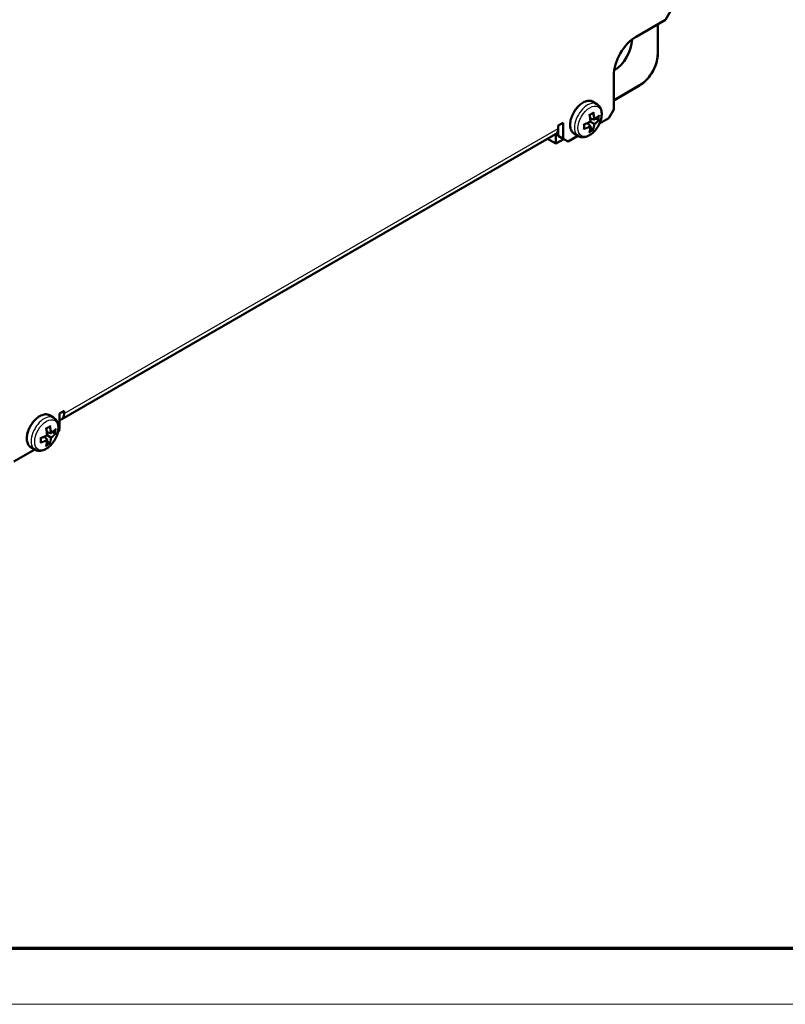
# Model space of a CAD drawing. Units: millimetres. Extents: x 1 to 840, y 1 to 593.
# Drawn here: x 137 to 192, y 1 to 71 of the extents above; entities that cross this region are included whole.
import ezdxf

# ---------------------------------------------------------------- set-up
doc = ezdxf.new("R2010")
doc.units = ezdxf.units.MM
doc.layers.get('0').update_dxf_attribs({"lineweight": 25})
doc.layers.add('Sichtbar (ISO)', color=7, linetype='Continuous', lineweight=50)
doc.layers.add('Sichtbar schmal (ISO)', color=1, linetype='Continuous', lineweight=25)

# ---------------------------------------------------------------- blocks, each defined once
blk = doc.blocks.new('Ränder Bopla-A1-Rahmen')
at = {"color": 3, "linetype": 'Continuous', "lineweight": 70}
blk.add_line((836, 5), (20, 5), dxfattribs=at)
at = {"color": 1, "linetype": 'Continuous', "lineweight": 18}
blk.add_line((840, 1), (1, 1), dxfattribs=at)

msp = doc.modelspace()

# ---------------------------------------------------------------- linework, layer by layer
at = {"layer": 'Sichtbar (ISO)'}
for p, q in [((184.05880692, 72.10616513), (183.70525353, 71.4937927)), ((181.58393318, 70.26904783), (183.70525353, 71.4937927)), ((183.13955825, 69.03934439), (183.13955825, 71.16718838)), ((179.99294292, 65.06388212), (179.99294292, 67.51337187)), ((179.99294292, 65.71709076), (181.83570988, 66.78101276)), ((178.78272835, 65.45546074), (178.48108957, 65.62961197)), ((179.99294292, 65.06388212), (179.63938953, 64.45150969)), ((178.58158223, 64.35084204), (178.30263603, 64.41532875)), ((178.58158223, 64.04161429), (178.32227202, 64.19132711)), ((178.87814757, 64.31946533), (178.70178905, 64.42128597)), ((178.97335724, 64.06697576), (179.63938953, 64.45150969)), ((176.01546728, 63.9105807), (176.36902067, 64.11470485)), ((176.01546728, 63.70645656), (176.01546728, 63.9105807)), ((176.01546728, 63.17573378), (176.01546728, 63.70645656)), ((176.36902067, 64.11470485), (176.36902067, 62.97160964)), ((178.31378314, 63.88700042), (178.11846291, 64.09633156)), ((178.48923884, 63.64585565), (178.31288032, 63.74767629)), ((140.47373212, 42.88204263), (175.82907118, 63.29445716)), ((175.83752863, 62.62095122), (175.23968227, 62.95417331)), ((175.83752863, 63.29952716), (175.83752863, 62.62095122)), ((175.83752863, 62.62095122), (176.40695375, 62.94970896)), ((176.36902067, 62.97160964), (176.01546728, 63.17573378)), ((176.72257406, 62.76748549), (176.36902067, 62.97160964)), ((176.72257406, 62.76748549), (177.43050606, 63.17621022)), ((177.45772835, 63.16049342), (177.15608957, 63.33464465)), ((139.89185538, 43.00180477), (139.59021661, 43.17595599)), ((140.30657483, 43.29404203), (140.66012822, 43.49816618)), ((140.30657483, 42.15094682), (140.30657483, 43.29404203)), ((140.66012822, 43.49816618), (140.66012822, 43.29404203)), ((139.42371321, 41.43288635), (139.2293294, 41.64108896)), ((139.68990624, 41.89764416), (139.40949414, 41.96238416)), ((139.6915075, 41.58934644), (139.43034146, 41.73959063)), ((139.98798338, 41.86973513), (139.81253911, 41.9706651)), ((140.30657483, 42.15094682), (140.20174155, 41.96937025)), ((139.60140702, 41.19479491), (139.42379491, 41.296972)), ((137.03620597, 39.85455019), (138.53963309, 40.72255424)), ((138.56685538, 40.70683745), (138.26521661, 40.88098867))]:
    msp.add_line(p, q, dxfattribs=at)
for centre, major_axis, start_param, end_param in [((181.58393318, 68.43193052), (-1.125, -1.94855716), 3.926990817, 5.4977871438), ((179.97526525, 69.36069538), (-0.9375, -1.62379763), 0.8179482709, 2.3236443826), ((175.37907118, 64.07388002), (0.45, -0.77942286), 0, 0.7853981634), ((140.02373212, 43.6614655), (0.45, -0.77942286), 5.9583411355, 7.0685834706)]:
    msp.add_ellipse(centre, major_axis=major_axis, ratio=0.5773502692, start_param=start_param, end_param=end_param, dxfattribs=at)
for points, knots in [([(183.13955825, 69.03934439), (183.13955825, 68.8771486), (183.11744298, 68.70534658), (183.03296441, 68.35635269), (182.97056537, 68.17920336), (182.81156047, 67.83469393), (182.71496888, 67.66739239), (182.49611742, 67.3574354), (182.37390112, 67.21482158), (182.11390282, 66.96716405), (181.97617555, 66.86211065), (181.83570988, 66.78101276)], [0, 0, 0, 0, 0.3141592654, 0.3141592654, 0.6283185307, 0.6283185307, 0.9424777961, 0.9424777961, 1.2566370614, 1.2566370614, 1.5707963268, 1.5707963268, 1.5707963268, 1.5707963268]), ([(178.48108957, 65.62961197), (178.41032235, 65.67046945), (178.32902804, 65.69267549), (178.15218774, 65.69882033), (178.05617382, 65.68123845), (177.85747295, 65.60729288), (177.75457695, 65.5492887), (177.5545134, 65.39911164), (177.45740278, 65.30677728), (177.27897289, 65.09773884), (177.19764158, 64.98114592), (177.05853436, 64.73529097), (177.00075183, 64.60609168), (176.91441957, 64.34751487), (176.88592133, 64.2181852), (176.86160223, 63.97176095), (176.86586193, 63.85472132), (176.90819903, 63.64532497), (176.94613055, 63.55270446), (177.04284694, 63.41808706), (177.09551296, 63.36961857), (177.15608957, 63.33464465)], [0.7853981634, 0.7853981634, 0.7853981634, 0.7853981634, 1.0833654226, 1.0833654226, 1.3949196606, 1.3949196606, 1.7197637065, 1.7197637065, 2.0460451008, 2.0460451008, 2.3712596953, 2.3712596953, 2.696036476, 2.696036476, 3.0213355179, 3.0213355179, 3.3476849703, 3.3476849703, 3.6719314081, 3.6719314081, 3.926990817, 3.926990817, 3.926990817, 3.926990817]), ([(178.78272835, 65.45546074), (178.85586748, 65.41323384), (178.91961855, 65.35550809), (179.02537901, 65.21510309), (179.06493898, 65.13104165), (179.12200152, 64.9350087), (179.13362074, 64.82053026), (179.12521291, 64.57358122), (179.10183038, 64.44017796), (179.02332224, 64.17536334), (178.96824654, 64.04399812), (178.83290887, 63.795309), (178.75290839, 63.6779283), (178.57375978, 63.46621471), (178.47458671, 63.37200876), (178.2623306, 63.21657051), (178.1490763, 63.15545312), (177.92047757, 63.08229809), (177.80477685, 63.06751059), (177.6094079, 63.09297838), (177.52937558, 63.11912787), (177.45772835, 63.16049342)], [5.4977871438, 5.4977871438, 5.4977871438, 5.4977871438, 5.7382445799, 5.7382445799, 6.0029976326, 6.0029976326, 6.3232660085, 6.3232660085, 6.674867059, 6.674867059, 7.0249262693, 7.0249262693, 7.3717517871, 7.3717517871, 7.7205756885, 7.7205756885, 8.0732571559, 8.0732571559, 8.4038272607, 8.4038272607, 8.6393797974, 8.6393797974, 8.6393797974, 8.6393797974]), ([(178.55129711, 64.8811785), (178.55126819, 64.88107986), (178.55123914, 64.88098123), (178.54801362, 64.87007923), (178.54325679, 64.85934913), (178.53291121, 64.84312037), (178.52793527, 64.83692153), (178.52003316, 64.82972366), (178.51756212, 64.82777947), (178.51501975, 64.8261239)], [0, 0, 0, 0, 0.00061829904, 0.00061829904, 0.06835677461, 0.06835677461, 0.11573394892, 0.11573394892, 0.13600290119, 0.13600290119, 0.13600290119, 0.13600290119]), ([(178.32227202, 64.19132711), (178.29430104, 64.17716722), (178.26582558, 64.16325341), (178.20791992, 64.13594255), (178.17848973, 64.1225455), (178.11873072, 64.09629212), (178.08840192, 64.08343579), (178.02690362, 64.05828708), (177.99573413, 64.0459947), (177.9326141, 64.0219963), (177.90066356, 64.01029027), (177.86835311, 63.99888817)], [1.6526742954, 1.6526742954, 1.6526742954, 1.6526742954, 1.69708787094, 1.69708787094, 1.74150144649, 1.74150144649, 1.78591502203, 1.78591502203, 1.83032859757, 1.83032859757, 1.87474217312, 1.87474217312, 1.87474217312, 1.87474217312]), ([(178.23620138, 64.6992579), (178.23627276, 64.69921716), (178.23634403, 64.69917645), (178.24421214, 64.69467936), (178.25084227, 64.69052352), (178.25864708, 64.6847739), (178.26090561, 64.68275188), (178.26183549, 64.68110076), (178.26193, 64.68086428), (178.26196966, 64.68065191)], [0, 0, 0, 0, 0.00061829728, 0.00061829728, 0.0683568083, 0.0683568083, 0.11573395834, 0.11573395834, 0.12451494357, 0.12451494357, 0.12451494357, 0.12451494357]), ([(178.26196958, 64.68065189), (178.2682503, 64.64696917), (178.27408785, 64.61344618), (178.28486463, 64.54678343), (178.28980387, 64.51364367), (178.2987736, 64.44781023), (178.30280409, 64.41511655), (178.3099475, 64.35023704), (178.31306041, 64.31805122), (178.31836134, 64.25424801), (178.32054936, 64.22263064), (178.32227202, 64.19132711)], [4.40844313406, 4.40844313406, 4.40844313406, 4.40844313406, 4.45285670961, 4.45285670961, 4.49727028515, 4.49727028515, 4.54168386069, 4.54168386069, 4.58609743624, 4.58609743624, 4.63051101178, 4.63051101178, 4.63051101178, 4.63051101178]), ([(178.51501959, 64.82612415), (178.49932045, 64.81590123), (178.48336963, 64.80576419), (178.45097761, 64.78566909), (178.43453643, 64.77571103), (178.40117711, 64.75598109), (178.38425897, 64.74620921), (178.34995953, 64.72685879), (178.33257823, 64.71728025), (178.29756358, 64.6984296), (178.27993521, 64.68915528), (178.26209438, 64.67998232)], [1.49778369155, 1.49778369155, 1.49778369155, 1.49778369155, 1.52688052553, 1.52688052553, 1.55597735952, 1.55597735952, 1.58507419351, 1.58507419351, 1.61417102749, 1.61417102749, 1.64294240209, 1.64294240209, 1.64294240209, 1.64294240209]), ([(178.30197139, 64.20304769), (178.30216841, 64.20293394), (178.30236434, 64.20282082), (178.30666281, 64.2003391), (178.31029538, 64.19824183), (178.31617484, 64.19484732), (178.31850109, 64.19350426), (178.32146654, 64.19179216), (178.32227302, 64.19132654), (178.32227237, 64.19132691)], [-0.000199564028, -0.000199564028, -0.000199564028, -0.000199564028, 0, 0, 0.004203564679, 0.004203564679, 0.008232128787, 0.008232128787, 0.011825860187, 0.011825860187, 0.011825860187, 0.011825860187]), ([(178.64522642, 64.40122607), (178.64509398, 64.40092211), (178.64496021, 64.40061864), (178.64197953, 64.3939343), (178.63853265, 64.38774971), (178.63076528, 64.3764762), (178.62644922, 64.3712982), (178.61650189, 64.36176052), (178.61072081, 64.35747063), (178.60000503, 64.35223486), (178.59523206, 64.35073608), (178.58742403, 64.35001405), (178.58443198, 64.35018309), (178.58158221, 64.35084197)], [-0.044493335144, -0.044493335144, -0.044493335144, -0.044493335144, -0.044249907997, -0.044249907997, -0.039122422022, -0.039122422022, -0.034208400819, -0.034208400819, -0.028819135219, -0.028819135219, -0.02476505867, -0.02476505867, -0.022136717414, -0.022136717414, -0.022136717414, -0.022136717414]), ([(178.92519127, 64.61183286), (178.9076699, 64.59413464), (178.88943319, 64.5765734), (178.85156739, 64.5417509), (178.83193829, 64.52448963), (178.79132759, 64.49029342), (178.770346, 64.47335848), (178.72707211, 64.4398416), (178.70477982, 64.42325966), (178.65892841, 64.39047566), (178.63536929, 64.37427361), (178.61119978, 64.35827498)], [1.26333018085, 1.26333018085, 1.26333018085, 1.26333018085, 1.30827525716, 1.30827525716, 1.35322033346, 1.35322033346, 1.39816540977, 1.39816540977, 1.44311048607, 1.44311048607, 1.48805556238, 1.48805556238, 1.48805556238, 1.48805556238]), ([(178.94814276, 64.28821835), (178.94811425, 64.28823529), (178.94808558, 64.28825228), (178.94489951, 64.29013731), (178.9398587, 64.29271971), (178.9284362, 64.29807097), (178.92283839, 64.30058481), (178.91177279, 64.30533503), (178.90663702, 64.30747815), (178.89678052, 64.31145133), (178.89223161, 64.31323434), (178.88776926, 64.31492451)], [0, 0, 0, 0, 0.00061829904, 0.00061829904, 0.06835677461, 0.06835677461, 0.11573394893, 0.11573394893, 0.15093678619, 0.15093678619, 0.18023101107, 0.18023101107, 0.18023101107, 0.18023101107]), ([(178.94814276, 64.65205956), (178.94811425, 64.65196068), (178.94808558, 64.65186183), (178.94489951, 64.64093705), (178.93985869, 64.63037091), (178.93071935, 64.61788347), (178.92806422, 64.61473414), (178.92519176, 64.61183238)], [0, 0, 0, 0, 0.000618297277, 0.000618297277, 0.068356808299, 0.068356808299, 0.092724351251, 0.092724351251, 0.092724351251, 0.092724351251]), ([(177.83935574, 64.01190108), (177.83942671, 64.01185963), (177.8394976, 64.01181826), (177.84732625, 64.00725283), (177.85424037, 64.00358889), (177.8631221, 63.99970453), (177.86600248, 63.9987596), (177.86789734, 63.99877986), (177.86814939, 63.99881626), (177.86835314, 63.9988881)], [0, 0, 0, 0, 0.00061829904, 0.00061829904, 0.06835677461, 0.06835677461, 0.11573394892, 0.11573394892, 0.12451494355, 0.12451494355, 0.12451494355, 0.12451494355]), ([(177.83935574, 63.64805987), (177.83942671, 63.64813424), (177.8394976, 63.64820871), (177.84732625, 63.6564531), (177.85424037, 63.66593768), (177.8631221, 63.6830116), (177.86600248, 63.69042032), (177.86828496, 63.70086267), (177.86873316, 63.70397475), (177.86889575, 63.70700429)], [0, 0, 0, 0, 0.00061829728, 0.00061829728, 0.0683568083, 0.0683568083, 0.11573395834, 0.11573395834, 0.13600290121, 0.13600290121, 0.13600290121, 0.13600290121]), ([(177.86899538, 63.99911487), (177.86997178, 63.97907778), (177.87075416, 63.95917401), (177.87193635, 63.9194251), (177.87233174, 63.89958318), (177.8727235, 63.86020379), (177.87271987, 63.84066631), (177.87231291, 63.80191132), (177.87190957, 63.78269381), (177.8707027, 63.74459396), (177.86989918, 63.72571161), (177.86889545, 63.7070043)], [4.64024290509, 4.64024290509, 4.64024290509, 4.64024290509, 4.66901427969, 4.66901427969, 4.69811111367, 4.69811111367, 4.72720794766, 4.72720794766, 4.75630478165, 4.75630478165, 4.78540161563, 4.78540161563, 4.78540161563, 4.78540161563]), ([(178.23620138, 63.41894093), (178.23627276, 63.41901506), (178.23634403, 63.41908931), (178.24421214, 63.42731092), (178.25084227, 63.43695946), (178.25708704, 63.45111808), (178.25848688, 63.45499216), (178.25956365, 63.45893067)], [0, 0, 0, 0, 0.000618299035, 0.000618299035, 0.068356774606, 0.068356774606, 0.092724351263, 0.092724351263, 0.092724351263, 0.092724351263]), ([(178.32215481, 63.8576344), (178.32038434, 63.82870368), (178.31813251, 63.80019985), (178.31266644, 63.74409937), (178.30945221, 63.71650271), (178.30206268, 63.66226798), (178.29788739, 63.63562992), (178.28857795, 63.58336192), (178.28344381, 63.55773199), (178.27221953, 63.50752799), (178.26612941, 63.48295392), (178.25956299, 63.45893085)], [4.7951297448, 4.7951297448, 4.7951297448, 4.7951297448, 4.8400748211, 4.8400748211, 4.88501989741, 4.88501989741, 4.92996497372, 4.92996497372, 4.97491005002, 4.97491005002, 5.01985512633, 5.01985512633, 5.01985512633, 5.01985512633]), ([(178.30197139, 63.80669092), (178.30216841, 63.8069576), (178.30236434, 63.80722518), (178.30666281, 63.81314869), (178.31029538, 63.81922607), (178.31617484, 63.83158957), (178.31850109, 63.83791639), (178.32178729, 63.85129987), (178.32261191, 63.85845138), (178.32178833, 63.87034939), (178.32069982, 63.8752323), (178.3174211, 63.88235527), (178.31577869, 63.88486194), (178.31378319, 63.88700048)], [-0.000199564028, -0.000199564028, -0.000199564028, -0.000199564028, 0, 0, 0.004203564679, 0.004203564679, 0.008232128787, 0.008232128787, 0.01265030304, 0.01265030304, 0.015973875854, 0.015973875854, 0.018128616505, 0.018128616505, 0.018128616505, 0.018128616505]), ([(178.55129711, 63.60086154), (178.55126819, 63.60087776), (178.55123914, 63.60089409), (178.54801362, 63.60271079), (178.54325679, 63.60578507), (178.5329112, 63.61300161), (178.52793526, 63.61659253), (178.51828865, 63.62380051), (178.51386477, 63.62717666), (178.50549565, 63.63372605), (178.50167706, 63.63677402), (178.49798215, 63.63979343)], [0, 0, 0, 0, 0.00061829728, 0.00061829728, 0.0683568083, 0.0683568083, 0.11573395834, 0.11573395834, 0.15093678797, 0.15093678797, 0.18023101106, 0.18023101106, 0.18023101106, 0.18023101106]), ([(178.64522642, 64.00486931), (178.64509398, 64.00494577), (178.64496021, 64.005023), (178.64197953, 64.00674389), (178.63853265, 64.00873395), (178.63076528, 64.01321845), (178.62644922, 64.01571033), (178.61650189, 64.02145342), (178.61072081, 64.02479113), (178.60000503, 64.03097788), (178.59523206, 64.03373356), (178.58742403, 64.03824153), (178.58443198, 64.03996899), (178.58158221, 64.04161431)], [-0.000199564028, -0.000199564028, -0.000199564028, -0.000199564028, 0, 0, 0.004203564679, 0.004203564679, 0.008232128787, 0.008232128787, 0.01265030304, 0.01265030304, 0.015973875854, 0.015973875854, 0.018128616505, 0.018128616505, 0.018128616505, 0.018128616505]), ([(139.59021661, 43.17595599), (139.51944938, 43.21681347), (139.43815508, 43.23901951), (139.26131477, 43.24516436), (139.16530086, 43.22758247), (138.96659999, 43.1536369), (138.86370399, 43.09563272), (138.66364044, 42.94545566), (138.56652982, 42.85312131), (138.38809993, 42.64408287), (138.30676862, 42.52748994), (138.16766139, 42.281635), (138.10987886, 42.15243571), (138.02354661, 41.8938589), (137.99504837, 41.76452922), (137.97072926, 41.51810497), (137.97498897, 41.40106534), (138.01732606, 41.19166899), (138.05525759, 41.09904849), (138.15197398, 40.96443108), (138.20464, 40.9159626), (138.26521661, 40.88098867)], [0.7794187756, 0.7794187756, 0.7794187756, 0.7794187756, 1.0773860347, 1.0773860347, 1.3889402727, 1.3889402727, 1.7137843187, 1.7137843187, 2.0400657129, 2.0400657129, 2.3652803075, 2.3652803075, 2.6900570881, 2.6900570881, 3.01535613, 3.01535613, 3.3417055825, 3.3417055825, 3.6659520202, 3.6659520202, 3.9210114291, 3.9210114291, 3.9210114291, 3.9210114291]), ([(139.89185538, 43.00180477), (139.96499452, 42.95957787), (140.02874559, 42.90185211), (140.13450604, 42.76144712), (140.17406601, 42.67738568), (140.23112856, 42.48135272), (140.24274778, 42.36687429), (140.23433995, 42.11992524), (140.21095741, 41.98652199), (140.13244928, 41.72170737), (140.07737357, 41.59034214), (139.9420359, 41.34165303), (139.86203542, 41.22427232), (139.68288682, 41.01255873), (139.58371374, 40.91835278), (139.37145763, 40.76291454), (139.25820333, 40.70179715), (139.02960461, 40.62864212), (138.91390388, 40.61385461), (138.71853494, 40.6393224), (138.63850261, 40.6654719), (138.56685538, 40.70683745)], [5.5037665316, 5.5037665316, 5.5037665316, 5.5037665316, 5.7442239677, 5.7442239677, 6.0089770205, 6.0089770205, 6.3292453964, 6.3292453964, 6.6808464468, 6.6808464468, 7.0309056571, 7.0309056571, 7.377731175, 7.377731175, 7.7265550764, 7.7265550764, 8.0792365437, 8.0792365437, 8.4098066485, 8.4098066485, 8.6453591852, 8.6453591852, 8.6453591852, 8.6453591852]), ([(139.62115507, 42.3716136), (139.60545059, 42.36126996), (139.58949439, 42.35101227), (139.55709156, 42.33067611), (139.54064494, 42.32059764), (139.50727472, 42.30062726), (139.49035112, 42.29073534), (139.45604075, 42.27114532), (139.43865399, 42.26144721), (139.40361252, 42.24235067), (139.38596241, 42.23295018), (139.36809947, 42.22365159)], [1.49775643036, 1.49775643036, 1.49775643036, 1.49775643036, 1.52686405655, 1.52686405655, 1.55597168275, 1.55597168275, 1.58507930894, 1.58507930894, 1.61418693513, 1.61418693513, 1.64299538557, 1.64299538557, 1.64299538557, 1.64299538557]), ([(139.65710642, 42.42668336), (139.6570778, 42.42658454), (139.65704905, 42.42648574), (139.65385655, 42.41556462), (139.64913557, 42.40481604), (139.63885085, 42.38855997), (139.63390032, 42.38235091), (139.62606858, 42.37517497), (139.62364698, 42.37325457), (139.62115523, 42.37161335)], [0, 0, 0, 0, 0.00061829904, 0.00061829904, 0.06835677461, 0.06835677461, 0.11573394892, 0.11573394892, 0.13569023502, 0.13569023502, 0.13569023502, 0.13569023502]), ([(139.43054671, 41.7361895), (139.40257767, 41.72185298), (139.37410462, 41.70776323), (139.31620471, 41.68010221), (139.28677787, 41.66653095), (139.22702652, 41.63993124), (139.19670202, 41.62690279), (139.13521333, 41.60141227), (139.10404913, 41.5889502), (139.04094068, 41.56461518), (139.00899642, 41.55274223), (138.97669275, 41.54117475)], [1.65271261758, 1.65271261758, 1.65271261758, 1.65271261758, 1.69712611931, 1.69712611931, 1.74153962104, 1.74153962104, 1.78595312276, 1.78595312276, 1.83036662449, 1.83036662449, 1.87478012622, 1.87478012622, 1.87478012622, 1.87478012622]), ([(139.34201632, 42.24259047), (139.34208799, 42.24255025), (139.34215956, 42.24251006), (139.3500605, 42.23807033), (139.35672627, 42.23397451), (139.36459163, 42.2283227), (139.36687543, 42.22634035), (139.36784001, 42.22472031), (139.36794087, 42.22448114), (139.36798167, 42.22426817)], [0, 0, 0, 0, 0.00061829728, 0.00061829728, 0.0683568083, 0.0683568083, 0.11573395834, 0.11573395834, 0.1249019936, 0.1249019936, 0.1249019936, 0.1249019936]), ([(139.36798159, 42.22426815), (139.37440895, 42.19066329), (139.38039425, 42.15721938), (139.3914684, 42.09071702), (139.39655727, 42.05765859), (139.40582788, 41.99198986), (139.41000961, 41.95937958), (139.41745682, 41.89466875), (139.42072229, 41.86256821), (139.42632937, 41.79893727), (139.42867097, 41.76740686), (139.43054759, 41.73619105)], [4.40848116863, 4.40848116863, 4.40848116863, 4.40848116863, 4.45289485131, 4.45289485131, 4.497308534, 4.497308534, 4.54172221669, 4.54172221669, 4.58613589938, 4.58613589938, 4.63054958207, 4.63054958207, 4.63054958207, 4.63054958207]), ([(139.41007527, 41.74761247), (139.41027327, 41.74750043), (139.41047018, 41.74738902), (139.41479035, 41.74494503), (139.41844402, 41.74288446), (139.42436416, 41.73956069), (139.42671021, 41.73825206), (139.42969689, 41.73660975), (139.43051713, 41.73617325), (139.43054708, 41.73618929)], [-0.000199564028, -0.000199564028, -0.000199564028, -0.000199564028, 0, 0, 0.004203564679, 0.004203564679, 0.008232128787, 0.008232128787, 0.011789365886, 0.011789365886, 0.011789365886, 0.011789365886]), ([(139.75332416, 41.94815727), (139.75319271, 41.94785275), (139.75305993, 41.94754871), (139.75010108, 41.94085192), (139.74667543, 41.93465522), (139.73894898, 41.92335836), (139.73465283, 41.918169), (139.72474519, 41.90860869), (139.71898391, 41.9043075), (139.7082978, 41.89905481), (139.70353588, 41.89754972), (139.69574143, 41.89681995), (139.69275343, 41.89698667), (139.68990621, 41.89764409)], [-0.044493335144, -0.044493335144, -0.044493335144, -0.044493335144, -0.044249907997, -0.044249907997, -0.039122422022, -0.039122422022, -0.034208400819, -0.034208400819, -0.028819135219, -0.028819135219, -0.02476505867, -0.02476505867, -0.022136717414, -0.022136717414, -0.022136717414, -0.022136717414]), ([(140.03358193, 42.16144697), (140.01605928, 42.14357385), (139.99782155, 42.12583643), (139.95995426, 42.09065957), (139.94032468, 42.07322012), (139.89971363, 42.03866606), (139.87873215, 42.02155144), (139.83545916, 41.98767419), (139.81316764, 41.97091156), (139.7673185, 41.93776562), (139.74376087, 41.92138231), (139.71959323, 41.90520235)], [1.26330206905, 1.26330206905, 1.26330206905, 1.26330206905, 1.30824527873, 1.30824527873, 1.3531884884, 1.3531884884, 1.39813169808, 1.39813169808, 1.44307490775, 1.44307490775, 1.48801811743, 1.48801811743, 1.48801811743, 1.48801811743]), ([(140.05820192, 41.83893152), (140.05817311, 41.83894794), (140.05814414, 41.83896442), (140.054925, 41.84079222), (140.04985025, 41.84331363), (140.03837367, 41.84856339), (140.03275431, 41.85103544), (140.02165591, 41.85571879), (140.01650766, 41.85783529), (140.00663339, 41.86176725), (140.00207849, 41.86353481), (139.99761286, 41.86521395)], [0, 0, 0, 0, 0.00061829904, 0.00061829904, 0.06835677461, 0.06835677461, 0.11573394893, 0.11573394893, 0.15093678619, 0.15093678619, 0.18023101107, 0.18023101107, 0.18023101107, 0.18023101107]), ([(140.05631785, 42.20167846), (140.05628964, 42.20157941), (140.05626127, 42.20148039), (140.05310847, 42.19053691), (140.0481018, 42.17994933), (140.03902895, 42.16746268), (140.03641261, 42.16433362), (140.03358241, 42.1614465)], [0, 0, 0, 0, 0.000618297277, 0.000618297277, 0.068356808299, 0.068356808299, 0.092492092387, 0.092492092387, 0.092492092387, 0.092492092387]), ([(138.94755065, 41.55387596), (138.94762192, 41.55383503), (138.94769311, 41.55379417), (138.95555482, 41.54928598), (138.96250288, 41.54568301), (138.97143869, 41.54190016), (138.97434063, 41.54099702), (138.97624466, 41.5410623), (138.97649076, 41.5411024), (138.97669277, 41.54117468)], [0, 0, 0, 0, 0.00061829904, 0.00061829904, 0.06835677461, 0.06835677461, 0.11573394892, 0.11573394892, 0.12413012405, 0.12413012405, 0.12413012405, 0.12413012405]), ([(138.94943472, 41.19112902), (138.94950539, 41.19120356), (138.94957598, 41.19127819), (138.95737136, 41.19954129), (138.96425134, 41.20904731), (138.97307862, 41.2261597), (138.97593729, 41.23358508), (138.97820326, 41.24409988), (138.978647, 41.24726742), (138.9787961, 41.25034856)], [0, 0, 0, 0, 0.00061829728, 0.00061829728, 0.0683568083, 0.0683568083, 0.11573395834, 0.11573395834, 0.13631963499, 0.13631963499, 0.13631963499, 0.13631963499]), ([(138.97738631, 41.54142317), (138.97846014, 41.5214695), (138.97934061, 41.5016491), (138.980722, 41.46204852), (138.98121813, 41.44227184), (138.98181179, 41.40302315), (138.98190932, 41.38355115), (138.981705, 41.34492725), (138.98140315, 41.32577537), (138.98039951, 41.28780684), (138.97969772, 41.26899019), (138.9787958, 41.25034857)], [4.64029720804, 4.64029720804, 4.64029720804, 4.64029720804, 4.6690302294, 4.6690302294, 4.69811620005, 4.69811620005, 4.72720217069, 4.72720217069, 4.75628814134, 4.75628814134, 4.78537411198, 4.78537411198, 4.78537411198, 4.78537411198]), ([(139.34864615, 40.96612412), (139.34871723, 40.96619843), (139.3487882, 40.96627285), (139.35662327, 40.97451357), (139.36321756, 40.9841806), (139.36942963, 40.99839769), (139.37082754, 41.0023164), (139.37189551, 41.00629973)], [0, 0, 0, 0, 0.000618299035, 0.000618299035, 0.068356774606, 0.068356774606, 0.092962159382, 0.092962159382, 0.092962159382, 0.092962159382]), ([(139.43215786, 41.40364632), (139.43054539, 41.37480576), (139.42845131, 41.3463924), (139.4232999, 41.29047316), (139.42024258, 41.26296728), (139.41316566, 41.20891416), (139.40914608, 41.18236692), (139.40014646, 41.13028031), (139.39516644, 41.10474093), (139.38424839, 41.05471749), (139.37831038, 41.03023342), (139.37189485, 41.00629991)], [4.79509188301, 4.79509188301, 4.79509188301, 4.79509188301, 4.84003878087, 4.84003878087, 4.88498567872, 4.88498567872, 4.92993257658, 4.92993257658, 4.97487947444, 4.97487947444, 5.01982637229, 5.01982637229, 5.01982637229, 5.01982637229]), ([(139.41212771, 41.35244777), (139.41232374, 41.35271501), (139.41251868, 41.35298316), (139.41679533, 41.35891912), (139.42040667, 41.36500861), (139.42624521, 41.37739545), (139.42855154, 41.38373364), (139.43179806, 41.39713975), (139.43260287, 41.40430256), (139.43174963, 41.4162175), (139.43065007, 41.42110671), (139.42735777, 41.42823742), (139.42571131, 41.43074641), (139.42371325, 41.4328864)], [-0.000199564028, -0.000199564028, -0.000199564028, -0.000199564028, 0, 0, 0.004203564679, 0.004203564679, 0.008232128787, 0.008232128787, 0.01265030304, 0.01265030304, 0.015973875854, 0.015973875854, 0.018128616505, 0.018128616505, 0.018128616505, 0.018128616505]), ([(139.66373625, 41.15021701), (139.66370703, 41.15023272), (139.66367768, 41.15024853), (139.66041933, 41.15200786), (139.65562686, 41.15502213), (139.64522073, 41.16214085), (139.64021951, 41.16569212), (139.63053158, 41.17283807), (139.62609096, 41.17619004), (139.61769514, 41.1827033), (139.61386619, 41.18573832), (139.6101634, 41.18874933)], [0, 0, 0, 0, 0.00061829728, 0.00061829728, 0.0683568083, 0.0683568083, 0.11573395834, 0.11573395834, 0.15093678797, 0.15093678797, 0.18023101106, 0.18023101106, 0.18023101106, 0.18023101106]), ([(139.7553766, 41.55299257), (139.75524319, 41.55306732), (139.75510843, 41.55314285), (139.75210606, 41.55482601), (139.74863808, 41.55677937), (139.74083003, 41.56119313), (139.73649416, 41.56365058), (139.72650739, 41.56932508), (139.72070662, 41.57262855), (139.70996136, 41.57876402), (139.7051774, 41.5815006), (139.69735587, 41.5859851), (139.6943598, 41.58770556), (139.69150748, 41.58934645)], [-0.000199564028, -0.000199564028, -0.000199564028, -0.000199564028, 0, 0, 0.004203564679, 0.004203564679, 0.008232128787, 0.008232128787, 0.01265030304, 0.01265030304, 0.015973875854, 0.015973875854, 0.018128616505, 0.018128616505, 0.018128616505, 0.018128616505])]:
    msp.add_open_spline(points, degree=3, knots=knots, dxfattribs=at)
for points in [[(178.87814757, 64.31946533), (178.8809632, 64.31783973), (178.88429693, 64.31623971), (178.88776926, 64.31492451)], [(178.49798215, 63.63979343), (178.49510713, 63.64214286), (178.49205436, 63.64423012), (178.48923884, 63.64585565)], [(139.98798338, 41.86973513), (139.99080152, 41.8681139), (139.99413797, 41.86652056), (139.99761286, 41.86521395)], [(139.6101634, 41.18874933), (139.60728223, 41.19109221), (139.60422505, 41.19317375), (139.60140702, 41.19479491)]]:
    msp.add_open_spline(points, degree=3, dxfattribs=at)
at = {"layer": 'Sichtbar schmal (ISO)'}
for p, q in [((183.09562427, 71.14182308), (183.09562427, 68.97810714)), ((181.86677589, 66.84967932), (179.99294292, 65.76782135)), ((140.66012822, 43.29404203), (176.01546728, 63.70645656)), ((140.48335153, 43.39610411), (140.66012822, 43.29404203))]:
    msp.add_line(p, q, dxfattribs=at)
for centre, major_axis, ratio, start_param, end_param in [((181.86677589, 68.2686312), (-0.86892702, -1.50502574), 0.5773502692, 0.7853981634, 2.3561944902), ((182.98955825, 69.03934439), (0.15, 0), 0.5773502692, 5.4977871438, 6.2831853072), ((181.76070988, 66.91091657), (0.075, -0.12990381), 0.5773502692, 0, 0.7853981634), ((177.81858957, 64.48212831), (-0.6625, -1.14748366), 0.5773502692, 3.1415926536, 6.2831853072), ((178.12022835, 64.30797708), (0.6625, 1.14748366), 0.5773502692, 0, 3.1415926536), ((176.67815929, 65.43141207), (-2.44969015, -0.34376876), 0.4683231992, 2.1927216965, 2.3731067811), ((176.61303332, 65.02459225), (-1.58578387, 1.92323081), 0.6688348434, 3.92062751, 4.1430642469), ((176.74602389, 64.94781011), (-2.46850719, -0.34640938), 0.4683231992, 1.9629512618, 2.1853879987), ((176.87901446, 65.17815654), (0.93425427, -2.31099463), 0.4683231992, 0.9562046549, 1.1786413918), ((176.58654531, 65.00275179), (1.5540682, -1.88476619), 0.6688348434, 0.7591038087, 0.9798923735), ((176.75169428, 65.2887982), (2.4092895, -0.40347944), 0.6688348434, 5.6792718833, 5.9020940488), ((176.74602389, 64.94781011), (-2.46850719, -0.34640938), 0.4683231992, 2.3804404789, 2.6028772158), ((176.74602389, 65.25493868), (2.45845867, -0.41171372), 0.6688348434, 5.699202931, 5.9216396679), ((176.8972197, 65.25891576), (1.54222178, -1.87039891), 0.6688348434, 0.6114133846, 0.7373735068), ((176.930048, 65.28598406), (-1.5736957, 1.90857032), 0.6688348434, 3.7329087276, 3.9132938122), ((176.42627058, 64.99512803), (0.9271326, -2.29337829), 0.4683231992, 0.7684858725, 0.9488709571), ((176.74602389, 65.25493868), (2.45845867, -0.41171372), 0.6688348434, 5.2817137139, 5.5041504508), ((176.75169428, 65.2887982), (-2.4092895, 0.40347944), 0.6688348434, 2.1617002801, 2.3824888449), ((176.87901446, 65.17815654), (0.93425427, -2.31099463), 0.4683231992, 0.5387154378, 0.7611521747), ((176.67815929, 64.84970001), (2.43971823, -0.40857529), 0.6688348434, 5.5114841486, 5.6918692332), ((176.68518697, 64.89166431), (-2.39092387, 0.40040378), 0.6688348434, 2.4042191468, 2.530179269), ((176.58654531, 65.00275179), (1.5540682, -1.88476619), 0.6688348434, 0.3810912584, 0.6039134239), ((176.61303332, 65.02459225), (1.58578387, -1.92323081), 0.6688348434, 0.3615456393, 0.5839823762), ((138.92771661, 42.02847233), (-0.6625, -1.14748366), 0.5773502692, 3.1415926536, 6.2831853072), ((139.22935538, 41.85432111), (0.6625, 1.14748366), 0.5773502692, 0, 3.1415926536), ((137.78578019, 42.97688133), (-2.44792021, -0.35615373), 0.4717127692, 2.1893062345, 2.3696913191), ((137.6956753, 42.54795727), (1.56342133, -1.877015), 0.665424945, 0.7568246608, 0.9775827073), ((137.72216273, 42.57001944), (-1.59532789, 1.91532143), 0.665424945, 3.9183483621, 4.140785099), ((137.85594612, 42.49461599), (-2.46672365, -0.35888948), 0.4717127692, 1.9595357998, 2.1819725367), ((137.98813912, 42.72541741), (0.94587234, -2.30626381), 0.4649133008, 0.9528180994, 1.1752548363), ((137.85983383, 42.83456869), (2.41127966, -0.39141021), 0.6722244135, 5.6769525788, 5.8997747443), ((137.85594612, 42.49461599), (-2.46672365, -0.35888948), 0.4717127692, 2.3770250168, 2.5994617538), ((137.85435572, 42.80082085), (2.46048945, -0.39939817), 0.6722244135, 5.6968836264, 5.9193203634), ((138.00634294, 42.80672154), (1.55150362, -1.86270681), 0.665424945, 0.6091342367, 0.735000848), ((138.03917053, 42.83406461), (-1.58316695, 1.90072123), 0.665424945, 3.7306295797, 3.9110146643), ((137.53540211, 42.53973552), (0.93866211, -2.28868352), 0.4649133008, 0.765099317, 0.9454844016), ((137.85435572, 42.80082085), (2.46048945, -0.39939817), 0.6722244135, 5.2793944094, 5.5018311463), ((137.85983383, 42.83456869), (-2.41127966, 0.39141021), 0.6722244135, 2.1593503359, 2.3801695404), ((137.98813912, 42.72541741), (0.94587234, -2.30626381), 0.4649133008, 0.5353288823, 0.7577656192), ((137.78879245, 42.3969188), (2.44173353, -0.39635362), 0.6722244135, 5.5091648441, 5.6895499287), ((137.79558182, 42.43874468), (-2.39289886, 0.38842655), 0.6722244135, 2.4018049077, 2.5278599645), ((137.6956753, 42.54795727), (1.56342133, -1.877015), 0.665424945, 0.3788121105, 0.601634276), ((137.72216273, 42.57001944), (1.59532789, -1.91532143), 0.665424945, 0.3592664914, 0.5817032283)]:
    msp.add_ellipse(centre, major_axis=major_axis, ratio=ratio, start_param=start_param, end_param=end_param, dxfattribs=at)
for centre in [(178.27552327, 64.21831752), (139.3846503, 41.76466154)]:
    msp.add_ellipse(centre, major_axis=(-0.59722222, -1.03441923), ratio=0.5773502692, dxfattribs=at)

# ---------------------------------------------------------------- block references
msp.add_blockref('Ränder Bopla-A1-Rahmen', (0, 0))

doc.saveas('drawing.dxf')
